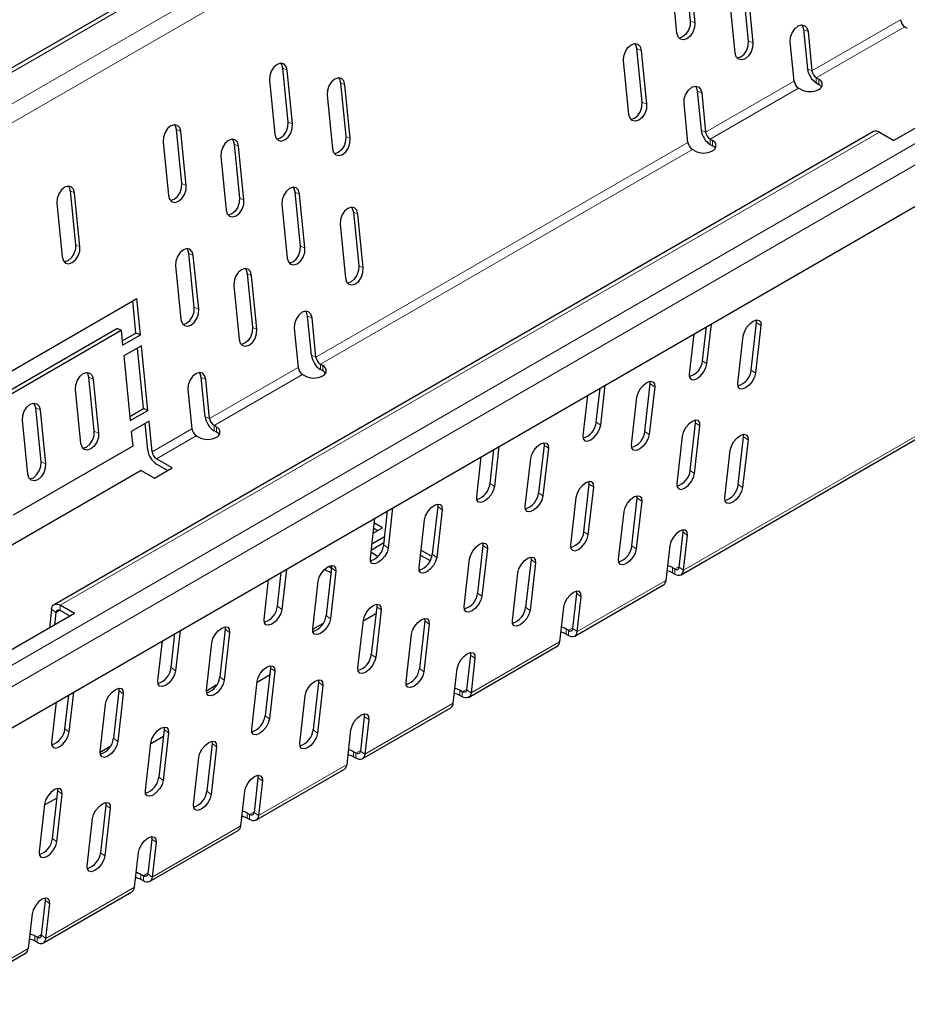
# Model space of a CAD drawing. Extents: x 69 to 1633, y 12 to 564.
# Drawn here: x 208 to 279, y 36 to 115 of the extents above; entities that cross this region are included whole.
import ezdxf

# ---------------------------------------------------------------- set-up
doc = ezdxf.new("R2010")
doc.units = 0
doc.header["$LTSCALE"] = 2
doc.header["$MEASUREMENT"] = 0
doc.layers.get('0').update_dxf_attribs({"color": 10, "linetype": 'CONTINUOUS'})

msp = doc.modelspace()

# ---------------------------------------------------------------- linework, layer by layer
at = {"linetype": 'Continuous', "lineweight": 30}
for p, q in [((328.38, 180.647), (151.603, 78.596)), ((193.533, 50.119), (370.31, 152.17)), ((261.098, 118.823), (261.529, 114.522)), ((261.449, 118.671), (261.88, 114.37)), ((260.466, 113.553), (260.035, 117.854)), ((266.177, 112.929), (265.746, 117.23)), ((266.097, 117.077), (266.528, 112.776)), ((265.114, 111.959), (264.683, 116.26)), ((278.662, 114.064), (278.853, 113.953)), ((270.575, 113.83), (270.889, 110.696)), ((270.926, 113.677), (271.24, 110.543)), ((269.825, 109.726), (269.511, 112.86)), ((257.692, 108.03), (257.261, 112.331)), ((257.612, 112.178), (258.043, 107.877)), ((256.628, 107.061), (256.197, 111.362)), ((229.426, 106.454), (228.995, 110.755)), ((229.776, 106.301), (229.346, 110.602)), ((227.931, 109.786), (228.362, 105.485)), ((233.599, 109.591), (234.03, 105.29)), ((234.381, 105.137), (233.95, 109.438)), ((271.59, 109.982), (271.782, 109.871)), ((271.59, 109.573), (271.782, 109.463)), ((232.536, 108.622), (232.967, 104.321)), ((262.089, 108.931), (262.403, 105.797)), ((262.44, 108.778), (262.754, 105.644)), ((270.368, 109.054), (270.176, 109.165)), ((261.34, 104.828), (261.026, 107.962)), ((283.089, 108.043), (277.785, 104.982)), ((276.141, 105.692), (210.733, 67.933)), ((220.94, 101.555), (220.509, 105.856)), ((221.291, 101.402), (220.86, 105.703)), ((276.641, 105.643), (277.785, 104.982)), ((219.446, 104.887), (219.877, 100.586)), ((225.114, 104.693), (225.545, 100.392)), ((225.896, 100.239), (225.465, 104.54)), ((263.105, 105.083), (263.297, 104.972)), ((263.105, 104.675), (263.297, 104.564)), ((261.883, 104.156), (261.691, 104.267)), ((224.051, 103.723), (224.482, 99.422)), ((212.024, 100.958), (212.455, 96.657)), ((212.806, 96.504), (212.375, 100.805)), ((230.417, 96.561), (229.986, 100.862)), ((230.767, 96.409), (230.337, 100.71)), ((210.961, 99.989), (211.392, 95.688)), ((228.922, 99.893), (229.353, 95.592)), ((234.633, 99.269), (235.064, 94.968)), ((235.415, 94.815), (234.984, 99.116)), ((233.57, 98.299), (234.001, 93.998)), ((221.931, 91.663), (221.5, 95.964)), ((222.282, 91.51), (221.851, 95.811)), ((220.437, 94.995), (220.868, 90.694)), ((226.148, 94.37), (226.579, 90.069)), ((226.93, 89.916), (226.499, 94.217)), ((225.085, 93.401), (225.516, 89.1)), ((182.686, 72.368), (217.334, 92.37)), ((217.274, 89.617), (217.017, 92.187)), ((217.625, 89.465), (217.334, 92.37)), ((231.291, 87.836), (230.977, 90.97)), ((231.642, 87.683), (231.328, 90.817)), ((266.389, 86.66), (266.82, 90.463)), ((266.82, 90.463), (266.815, 90.662)), ((200.892, 81.414), (215.741, 89.986)), ((201.243, 81.261), (216.092, 89.834)), ((216.092, 89.834), (215.741, 89.986)), ((216.092, 89.834), (216.211, 88.648)), ((216.177, 88.984), (217.274, 89.617)), ((217.625, 89.465), (217.274, 89.617)), ((229.913, 90.001), (230.227, 86.867)), ((262.508, 87.405), (262.815, 90.115)), ((262.859, 87.153), (263.221, 90.349)), ((267.171, 90.211), (266.74, 86.407)), ((216.211, 88.648), (217.625, 89.465)), ((261.807, 89.533), (261.445, 86.337)), ((265.326, 85.591), (265.756, 89.394)), ((217.711, 88.604), (216.297, 87.788)), ((217.877, 83.596), (217.394, 88.421)), ((218.228, 83.443), (217.711, 88.604)), ((216.297, 87.788), (216.814, 82.627)), ((260.792, 70.327), (290.491, 87.472)), ((232.184, 87.011), (231.993, 87.122)), ((232.184, 86.603), (231.993, 86.714)), ((213.945, 81.781), (213.514, 86.082)), ((213.865, 85.929), (214.296, 81.628)), ((222.805, 82.938), (222.491, 86.072)), ((223.156, 82.785), (222.842, 85.919)), ((230.578, 86.306), (230.77, 86.195)), ((258.334, 85.565), (258.33, 85.763)), ((212.882, 80.812), (212.451, 85.113)), ((221.428, 85.102), (221.742, 81.968)), ((254.023, 82.507), (254.33, 85.216)), ((254.374, 82.255), (254.736, 85.451)), ((257.904, 81.761), (258.334, 85.565)), ((258.685, 85.312), (258.254, 81.509)), ((253.322, 84.634), (252.96, 81.438)), ((256.84, 80.692), (257.271, 84.496)), ((209.703, 79.332), (209.272, 83.633)), ((209.623, 83.48), (210.054, 79.179)), ((216.78, 82.963), (217.877, 83.596)), ((216.814, 82.627), (218.228, 83.443)), ((218.228, 83.443), (217.877, 83.596)), ((208.639, 78.363), (208.208, 82.664)), ((218.315, 82.583), (216.9, 81.767)), ((218.56, 80.132), (218.315, 82.583)), ((261.948, 82.461), (261.943, 82.659)), ((216.9, 81.767), (217.019, 80.581)), ((218.209, 80.284), (217.997, 82.4)), ((223.699, 82.113), (223.507, 82.224)), ((223.699, 81.705), (223.507, 81.815)), ((261.517, 78.657), (261.948, 82.461)), ((261.868, 78.405), (262.299, 82.208)), ((222.093, 81.407), (222.285, 81.297)), ((260.885, 81.392), (260.454, 77.588)), ((265.355, 77.531), (265.786, 81.335)), ((266.137, 81.082), (265.706, 77.279)), ((265.786, 81.335), (265.781, 81.533)), ((217.019, 80.581), (207.473, 75.071)), ((245.538, 77.608), (245.845, 80.318)), ((246.251, 80.552), (245.889, 77.356)), ((249.849, 80.666), (249.418, 76.863)), ((250.2, 80.414), (249.769, 76.61)), ((249.845, 80.865), (249.849, 80.666)), ((264.291, 76.462), (264.722, 80.266)), ((220.156, 78.852), (218.911, 79.57)), ((244.474, 76.54), (244.836, 79.736)), ((248.355, 75.794), (248.786, 79.597)), ((217.681, 78.648), (185.861, 60.278)), ((217.681, 78.648), (218.742, 78.035)), ((218.742, 78.035), (220.156, 78.852)), ((219.803, 78.648), (218.911, 79.162)), ((253.032, 73.759), (253.463, 77.562)), ((253.383, 73.506), (253.814, 77.31)), ((253.463, 77.562), (253.458, 77.761)), ((252.399, 76.494), (251.969, 72.69)), ((256.869, 72.633), (257.3, 76.436)), ((257.3, 76.436), (257.296, 76.635)), ((237.765, 75.654), (237.403, 72.458)), ((241.364, 75.768), (240.933, 71.964)), ((241.715, 75.515), (241.284, 71.712)), ((241.359, 75.966), (241.364, 75.768)), ((257.651, 76.184), (257.22, 72.38)), ((235.989, 71.641), (236.351, 74.837)), ((237.052, 72.71), (237.359, 75.419)), ((239.87, 70.896), (240.301, 74.699)), ((255.806, 71.564), (256.237, 75.367)), ((236.214, 73.631), (236.95, 74.055)), ((236.261, 74.045), (236.596, 73.851)), ((236.95, 74.055), (236.305, 74.428)), ((260.957, 73.713), (260.952, 73.911)), ((237.124, 73.339), (236.115, 72.757)), ((260.643, 70.941), (260.957, 73.713)), ((260.994, 70.689), (261.308, 73.46)), ((236.066, 72.32), (237.074, 72.902)), ((244.977, 72.664), (244.547, 68.86)), ((245.328, 72.412), (244.898, 68.608)), ((244.973, 72.863), (244.977, 72.664)), ((259.894, 72.644), (259.58, 69.872)), ((236.044, 72.129), (236.592, 71.812)), ((239.983, 71.896), (240.754, 71.451)), ((240.894, 71.778), (240.026, 72.279)), ((243.483, 67.792), (243.914, 71.595)), ((248.815, 71.538), (248.384, 67.734)), ((248.811, 71.736), (248.815, 71.538)), ((229.28, 70.755), (228.918, 67.559)), ((232.324, 70.748), (232.839, 70.516)), ((232.879, 70.869), (232.448, 67.066)), ((232.644, 70.989), (232.877, 70.855)), ((232.874, 71.068), (232.879, 70.869)), ((249.166, 71.285), (248.735, 67.482)), ((260.1, 70.896), (260.292, 70.785)), ((228.567, 67.812), (228.874, 70.521)), ((233.23, 70.617), (232.799, 66.813)), ((247.321, 66.665), (247.752, 70.469)), ((260.1, 70.488), (260.292, 70.377)), ((227.504, 66.743), (227.866, 69.939)), ((231.384, 65.997), (231.815, 69.801)), ((252.307, 65.429), (259.378, 69.511)), ((252.158, 66.043), (252.472, 68.814)), ((252.472, 68.814), (252.467, 69.013)), ((252.509, 65.79), (252.823, 68.562)), ((212.378, 67.223), (211.233, 67.884)), ((236.492, 67.765), (236.061, 63.962)), ((236.488, 67.964), (236.492, 67.765)), ((251.408, 67.745), (251.094, 64.974)), ((212.378, 67.223), (207.075, 64.161)), ((210.531, 67.572), (210.36, 66.058)), ((210.882, 67.319), (210.766, 66.292)), ((212.024, 67.019), (211.233, 67.475)), ((235.423, 66.642), (236.431, 67.224)), ((236.843, 67.513), (236.412, 63.71)), ((240.325, 66.838), (240.33, 66.639)), ((224.389, 66.17), (224.393, 65.971)), ((232.174, 66.4), (231.38, 65.941)), ((234.998, 62.893), (235.429, 66.697)), ((240.33, 66.639), (239.899, 62.836)), ((240.681, 66.387), (240.25, 62.583)), ((220.082, 62.913), (220.389, 65.623)), ((220.795, 65.857), (220.433, 62.661)), ((224.393, 65.971), (223.962, 62.167)), ((224.744, 65.719), (224.313, 61.915)), ((238.836, 61.767), (239.267, 65.571)), ((251.615, 65.998), (251.807, 65.887)), ((251.615, 65.589), (251.807, 65.478)), ((219.018, 61.844), (219.381, 65.041)), ((222.899, 61.099), (223.33, 64.902)), ((243.822, 60.531), (250.893, 64.613)), ((243.986, 63.916), (243.672, 61.144)), ((243.982, 64.114), (243.986, 63.916)), ((244.337, 63.663), (244.023, 60.892)), ((228.002, 63.066), (228.007, 62.867)), ((226.937, 61.744), (227.946, 62.326)), ((228.007, 62.867), (227.576, 59.063)), ((228.358, 62.615), (227.927, 58.811)), ((242.609, 60.075), (242.923, 62.847)), ((223.688, 61.501), (222.895, 61.043)), ((226.513, 57.995), (226.944, 61.798)), ((231.845, 61.741), (231.414, 57.937)), ((232.195, 61.489), (231.765, 57.685)), ((231.84, 61.94), (231.845, 61.741)), ((211.596, 58.015), (211.903, 60.724)), ((211.947, 57.762), (212.309, 60.959)), ((215.908, 61.072), (215.477, 57.269)), ((216.259, 60.82), (215.828, 57.017)), ((215.904, 61.271), (215.908, 61.072)), ((230.35, 56.869), (230.781, 60.672)), ((243.322, 60.988), (243.13, 61.099)), ((243.322, 60.58), (243.13, 60.691)), ((210.895, 60.142), (210.533, 56.946)), ((214.414, 56.2), (214.845, 60.004)), ((235.501, 59.017), (235.187, 56.246)), ((235.336, 55.632), (242.407, 59.714)), ((235.497, 59.216), (235.501, 59.017)), ((219.517, 58.167), (219.522, 57.969)), ((235.852, 58.765), (235.538, 55.993)), ((218.452, 56.845), (219.46, 57.427)), ((219.522, 57.969), (219.091, 54.165)), ((219.873, 57.716), (219.442, 53.913)), ((234.124, 55.177), (234.438, 57.949)), ((215.203, 56.603), (214.409, 56.144)), ((218.027, 53.096), (218.458, 56.9)), ((223.359, 56.842), (222.928, 53.039)), ((223.71, 56.59), (223.279, 52.787)), ((223.355, 57.041), (223.359, 56.842)), ((234.836, 56.09), (234.644, 56.201)), ((221.865, 51.97), (222.296, 55.774)), ((234.836, 55.682), (234.644, 55.792)), ((226.851, 50.734), (233.922, 54.816)), ((227.011, 54.317), (227.016, 54.119)), ((227.016, 54.119), (226.702, 51.347)), ((227.367, 53.866), (227.053, 51.095)), ((210.605, 49.267), (211.036, 53.07)), ((210.956, 49.014), (211.387, 52.818)), ((211.036, 53.07), (211.032, 53.269)), ((225.639, 50.279), (225.953, 53.05)), ((209.973, 52.001), (209.542, 48.198)), ((209.967, 51.947), (210.975, 52.529)), ((214.874, 51.944), (214.443, 48.14)), ((214.869, 52.143), (214.874, 51.944)), ((215.225, 51.692), (214.794, 47.888)), ((226.351, 51.191), (226.159, 51.302)), ((213.38, 47.072), (213.811, 50.875)), ((226.351, 50.783), (226.159, 50.894)), ((218.366, 45.835), (225.437, 49.917)), ((218.531, 49.22), (218.217, 46.449)), ((218.526, 49.419), (218.531, 49.22)), ((218.882, 48.968), (218.568, 46.197)), ((217.153, 45.38), (217.467, 48.152)), ((217.866, 46.293), (217.674, 46.404)), ((217.866, 45.885), (217.674, 45.995)), ((209.88, 40.937), (216.951, 45.019)), ((209.731, 41.55), (210.045, 44.322)), ((210.045, 44.322), (210.041, 44.521)), ((210.082, 41.298), (210.396, 44.07)), ((208.982, 43.253), (208.668, 40.482)), ((209.189, 41.505), (209.38, 41.394)), ((209.189, 41.097), (209.38, 40.986)), ((201.395, 36.038), (208.466, 40.12))]:
    msp.add_line(p, q, dxfattribs=at)
at = {"linetype": 'Continuous', "lineweight": 0}
for p, q in [((328.88, 180.598), (152.103, 78.547)), ((193.103, 54.878), (369.88, 156.929)), ((193.807, 53.584), (370.584, 155.635)), ((240.039, 126.772), (174.632, 89.013)), ((240.741, 125.65), (175.334, 87.891)), ((261.88, 114.37), (261.529, 114.522)), ((271.24, 110.543), (278.311, 114.625)), ((271.59, 109.982), (278.662, 114.064)), ((270.575, 113.83), (270.926, 113.677)), ((266.177, 112.929), (266.528, 112.776)), ((257.261, 112.331), (257.612, 112.178)), ((229.346, 110.602), (228.995, 110.755)), ((270.889, 110.696), (271.24, 110.543)), ((233.599, 109.591), (233.95, 109.438)), ((262.754, 105.644), (269.825, 109.726)), ((271.59, 109.573), (271.59, 109.982)), ((271.782, 109.871), (271.782, 109.463)), ((262.089, 108.931), (262.44, 108.778)), ((263.105, 105.083), (270.176, 109.165)), ((257.692, 108.03), (258.043, 107.877)), ((229.776, 106.301), (229.426, 106.454)), ((211.233, 67.884), (276.641, 105.643)), ((220.509, 105.856), (220.86, 105.703)), ((262.403, 105.797), (262.754, 105.644)), ((225.114, 104.693), (225.465, 104.54)), ((231.642, 87.683), (261.34, 104.828)), ((234.03, 105.29), (234.381, 105.137)), ((263.105, 105.083), (263.105, 104.675)), ((263.297, 104.564), (263.297, 104.972)), ((231.993, 87.122), (261.691, 104.267)), ((220.94, 101.555), (221.291, 101.402)), ((212.024, 100.958), (212.375, 100.805)), ((230.337, 100.71), (229.986, 100.862)), ((225.545, 100.392), (225.896, 100.239)), ((234.633, 99.269), (234.984, 99.116)), ((212.455, 96.657), (212.806, 96.504)), ((221.5, 95.964), (221.851, 95.811)), ((230.767, 96.409), (230.417, 96.561)), ((226.148, 94.37), (226.499, 94.217)), ((235.064, 94.968), (235.415, 94.815)), ((221.931, 91.663), (222.282, 91.51)), ((230.977, 90.97), (231.328, 90.817)), ((267.171, 90.211), (266.82, 90.463)), ((226.579, 90.069), (226.93, 89.916)), ((231.291, 87.836), (231.642, 87.683)), ((260.994, 70.689), (290.692, 87.833)), ((262.859, 87.153), (262.508, 87.405)), ((223.156, 82.785), (230.227, 86.867)), ((231.993, 87.122), (231.993, 86.714)), ((232.184, 86.603), (232.184, 87.011)), ((266.74, 86.407), (266.389, 86.66)), ((213.514, 86.082), (213.865, 85.929)), ((222.491, 86.072), (222.842, 85.919)), ((223.507, 82.224), (230.578, 86.306)), ((258.685, 85.312), (258.334, 85.565)), ((209.272, 83.633), (209.623, 83.48)), ((222.805, 82.938), (223.156, 82.785)), ((213.945, 81.781), (214.296, 81.628)), ((218.56, 80.132), (221.742, 81.968)), ((223.507, 81.815), (223.507, 82.224)), ((223.699, 81.705), (223.699, 82.113)), ((254.374, 82.255), (254.023, 82.507)), ((258.254, 81.509), (257.904, 81.761)), ((262.299, 82.208), (261.948, 82.461)), ((218.911, 79.57), (222.093, 81.407)), ((266.137, 81.082), (265.786, 81.335)), ((250.2, 80.414), (249.849, 80.666)), ((209.703, 79.332), (210.054, 79.179)), ((261.868, 78.405), (261.517, 78.657)), ((245.889, 77.356), (245.538, 77.608)), ((253.814, 77.31), (253.463, 77.562)), ((265.706, 77.279), (265.355, 77.531)), ((249.769, 76.61), (249.418, 76.863)), ((257.651, 76.184), (257.3, 76.436)), ((241.715, 75.515), (241.364, 75.768)), ((253.383, 73.506), (253.032, 73.759)), ((261.308, 73.46), (260.957, 73.713)), ((237.403, 72.458), (237.052, 72.71)), ((245.328, 72.412), (244.977, 72.664)), ((257.22, 72.38), (256.869, 72.633)), ((241.284, 71.712), (240.933, 71.964)), ((249.166, 71.285), (248.815, 71.538)), ((233.23, 70.617), (232.879, 70.869)), ((260.1, 70.896), (260.1, 70.488)), ((260.292, 70.785), (260.649, 70.991)), ((260.292, 70.785), (260.292, 70.377)), ((260.994, 70.689), (260.643, 70.941)), ((252.509, 65.79), (259.58, 69.872)), ((244.898, 68.608), (244.547, 68.86)), ((252.823, 68.562), (252.472, 68.814)), ((211.233, 67.884), (211.233, 67.475)), ((228.918, 67.559), (228.567, 67.812)), ((236.843, 67.513), (236.492, 67.765)), ((248.735, 67.482), (248.384, 67.734)), ((210.531, 67.572), (210.882, 67.319)), ((210.882, 67.319), (211.19, 67.497)), ((232.799, 66.813), (232.448, 67.066)), ((240.681, 66.387), (240.33, 66.639)), ((251.807, 65.887), (252.163, 66.093)), ((252.509, 65.79), (252.158, 66.043)), ((224.744, 65.719), (224.393, 65.971)), ((251.615, 65.589), (251.615, 65.998)), ((251.807, 65.478), (251.807, 65.887)), ((244.023, 60.892), (251.094, 64.974)), ((236.412, 63.71), (236.061, 63.962)), ((244.337, 63.663), (243.986, 63.916)), ((220.433, 62.661), (220.082, 62.913)), ((224.313, 61.915), (223.962, 62.167)), ((228.358, 62.615), (228.007, 62.867)), ((240.25, 62.583), (239.899, 62.836)), ((232.195, 61.489), (231.845, 61.741)), ((216.259, 60.82), (215.908, 61.072)), ((243.13, 61.099), (243.13, 60.691)), ((243.322, 60.988), (243.678, 61.194)), ((243.322, 60.988), (243.322, 60.58)), ((244.023, 60.892), (243.672, 61.144)), ((235.538, 55.993), (242.609, 60.075)), ((227.927, 58.811), (227.576, 59.063)), ((235.852, 58.765), (235.501, 59.017)), ((211.947, 57.762), (211.596, 58.015)), ((219.873, 57.716), (219.522, 57.969)), ((231.765, 57.685), (231.414, 57.937)), ((215.828, 57.017), (215.477, 57.269)), ((223.71, 56.59), (223.359, 56.842)), ((234.644, 56.201), (234.644, 55.792)), ((234.836, 56.09), (235.193, 56.296)), ((234.836, 56.09), (234.836, 55.682)), ((235.538, 55.993), (235.187, 56.246)), ((227.053, 51.095), (234.124, 55.177)), ((219.442, 53.913), (219.091, 54.165)), ((227.367, 53.866), (227.016, 54.119)), ((211.387, 52.818), (211.036, 53.07)), ((223.279, 52.787), (222.928, 53.039)), ((215.225, 51.692), (214.874, 51.944)), ((226.159, 51.302), (226.159, 50.894)), ((226.351, 51.191), (226.708, 51.397)), ((226.351, 51.191), (226.351, 50.783)), ((227.053, 51.095), (226.702, 51.347)), ((218.568, 46.197), (225.639, 50.279)), ((210.956, 49.014), (210.605, 49.267)), ((218.882, 48.968), (218.531, 49.22)), ((214.794, 47.888), (214.443, 48.14)), ((217.674, 46.404), (217.674, 45.995)), ((217.866, 46.293), (218.222, 46.499)), ((218.568, 46.197), (218.217, 46.449)), ((217.866, 46.293), (217.866, 45.885)), ((210.082, 41.298), (217.153, 45.38)), ((210.396, 44.07), (210.045, 44.322)), ((209.189, 41.097), (209.189, 41.505)), ((209.38, 41.394), (209.737, 41.6)), ((209.38, 40.986), (209.38, 41.394)), ((210.082, 41.298), (209.731, 41.55)), ((201.597, 36.4), (208.668, 40.482))]:
    msp.add_line(p, q, dxfattribs=at)
at = {"linetype": 'Continuous', "lineweight": 30, "flags": 128}
for points in [[(261.88, 114.37), (261.859, 114.009), (261.734, 113.642), (261.523, 113.323), (261.259, 113.101), (260.982, 113.01), (260.734, 113.064), (260.553, 113.255), (260.466, 113.553)], [(261.529, 114.522), (261.508, 114.162), (261.383, 113.795), (261.172, 113.476), (260.908, 113.254), (260.631, 113.163), (260.616, 113.162)], [(269.511, 112.86), (269.532, 113.221), (269.658, 113.588), (269.868, 113.907), (270.132, 114.129), (270.409, 114.219), (270.658, 114.165), (270.839, 113.975), (270.926, 113.677)], [(270.424, 114.22), (270.488, 114.128), (270.575, 113.83)], [(256.197, 111.362), (256.218, 111.722), (256.344, 112.09), (256.554, 112.409), (256.818, 112.63), (257.096, 112.721), (257.344, 112.667), (257.525, 112.477), (257.612, 112.178)], [(257.261, 112.331), (257.174, 112.629), (257.11, 112.722)], [(266.528, 112.776), (266.507, 112.416), (266.382, 112.048), (266.171, 111.729), (265.907, 111.507), (265.63, 111.417), (265.382, 111.471), (265.2, 111.661), (265.114, 111.959)], [(265.264, 111.569), (265.279, 111.57), (265.556, 111.66), (265.82, 111.882), (266.031, 112.201), (266.156, 112.568), (266.177, 112.929)], [(229.346, 110.602), (229.259, 110.9), (229.078, 111.091), (228.829, 111.145), (228.552, 111.054), (228.288, 110.832), (228.078, 110.513), (227.952, 110.146), (227.931, 109.786)], [(228.995, 110.755), (228.908, 111.053), (228.844, 111.145)], [(233.95, 109.438), (233.863, 109.736), (233.682, 109.927), (233.434, 109.981), (233.157, 109.89), (232.893, 109.669), (232.682, 109.35), (232.557, 108.982), (232.536, 108.622)], [(233.449, 109.982), (233.512, 109.889), (233.599, 109.591)], [(261.026, 107.962), (261.047, 108.322), (261.172, 108.69), (261.383, 109.009), (261.647, 109.23), (261.924, 109.321), (262.172, 109.267), (262.354, 109.076), (262.44, 108.778)], [(261.939, 109.322), (262.003, 109.229), (262.089, 108.931)], [(258.043, 107.877), (258.022, 107.517), (257.896, 107.15), (257.686, 106.831), (257.422, 106.609), (257.144, 106.518), (256.896, 106.572), (256.715, 106.763), (256.628, 107.061)], [(256.779, 106.67), (256.794, 106.671), (257.071, 106.762), (257.335, 106.984), (257.545, 107.302), (257.671, 107.67), (257.692, 108.03)], [(220.86, 105.703), (220.774, 106.002), (220.592, 106.192), (220.344, 106.246), (220.067, 106.155), (219.803, 105.934), (219.592, 105.615), (219.467, 105.247), (219.446, 104.887)], [(220.509, 105.856), (220.423, 106.154), (220.359, 106.247)], [(228.362, 105.485), (228.449, 105.186), (228.63, 104.996), (228.878, 104.942), (229.156, 105.033), (229.42, 105.254), (229.63, 105.573), (229.756, 105.941), (229.776, 106.301)], [(228.513, 105.094), (228.527, 105.095), (228.805, 105.185), (229.069, 105.407), (229.279, 105.726), (229.405, 106.094), (229.426, 106.454)], [(225.465, 104.54), (225.378, 104.838), (225.197, 105.029), (224.949, 105.083), (224.672, 104.992), (224.408, 104.77), (224.197, 104.451), (224.072, 104.084), (224.051, 103.723)], [(224.964, 105.083), (225.027, 104.991), (225.114, 104.693)], [(232.967, 104.321), (233.054, 104.023), (233.235, 103.832), (233.483, 103.778), (233.76, 103.869), (234.024, 104.091), (234.235, 104.409), (234.36, 104.777), (234.381, 105.137)], [(234.03, 105.29), (234.009, 104.93), (233.884, 104.562), (233.673, 104.243), (233.409, 104.022), (233.132, 103.931), (233.117, 103.93)], [(219.877, 100.586), (219.964, 100.288), (220.145, 100.097), (220.393, 100.043), (220.67, 100.134), (220.934, 100.356), (221.145, 100.675), (221.27, 101.042), (221.291, 101.402)], [(220.027, 100.195), (220.042, 100.196), (220.319, 100.287), (220.583, 100.509), (220.794, 100.827), (220.919, 101.195), (220.94, 101.555)], [(212.375, 100.805), (212.288, 101.103), (212.107, 101.294), (211.859, 101.348), (211.582, 101.257), (211.318, 101.035), (211.107, 100.716), (210.982, 100.349), (210.961, 99.989)], [(211.874, 101.349), (211.937, 101.256), (212.024, 100.958)], [(230.337, 100.71), (230.25, 101.008), (230.069, 101.198), (229.82, 101.252), (229.543, 101.162), (229.279, 100.94), (229.069, 100.621), (228.943, 100.253), (228.922, 99.893)], [(229.986, 100.862), (229.899, 101.161), (229.835, 101.253)], [(224.482, 99.422), (224.568, 99.124), (224.75, 98.934), (224.998, 98.88), (225.275, 98.97), (225.539, 99.192), (225.75, 99.511), (225.875, 99.879), (225.896, 100.239)], [(225.545, 100.392), (225.524, 100.031), (225.399, 99.664), (225.188, 99.345), (224.924, 99.123), (224.647, 99.033), (224.632, 99.032)], [(234.984, 99.116), (234.897, 99.414), (234.716, 99.605), (234.468, 99.659), (234.191, 99.568), (233.927, 99.346), (233.716, 99.027), (233.591, 98.66), (233.57, 98.299)], [(234.483, 99.659), (234.547, 99.567), (234.633, 99.269)], [(211.392, 95.688), (211.479, 95.39), (211.66, 95.199), (211.908, 95.145), (212.185, 95.236), (212.449, 95.457), (212.66, 95.776), (212.785, 96.144), (212.806, 96.504)], [(212.455, 96.657), (212.434, 96.297), (212.309, 95.929), (212.098, 95.61), (211.834, 95.388), (211.557, 95.298), (211.542, 95.297)], [(221.851, 95.811), (221.765, 96.109), (221.583, 96.3), (221.335, 96.354), (221.058, 96.263), (220.794, 96.041), (220.583, 95.723), (220.458, 95.355), (220.437, 94.995)], [(221.5, 95.964), (221.414, 96.262), (221.35, 96.355)], [(229.353, 95.592), (229.44, 95.294), (229.621, 95.104), (229.869, 95.049), (230.147, 95.14), (230.411, 95.362), (230.621, 95.681), (230.747, 96.048), (230.767, 96.409)], [(229.504, 95.201), (229.518, 95.202), (229.796, 95.293), (230.06, 95.515), (230.27, 95.834), (230.396, 96.201), (230.417, 96.561)], [(226.499, 94.217), (226.412, 94.516), (226.231, 94.706), (225.983, 94.76), (225.706, 94.669), (225.442, 94.448), (225.231, 94.129), (225.106, 93.761), (225.085, 93.401)], [(225.998, 94.761), (226.061, 94.668), (226.148, 94.37)], [(234.001, 93.998), (234.088, 93.7), (234.269, 93.51), (234.517, 93.456), (234.794, 93.546), (235.058, 93.768), (235.269, 94.087), (235.394, 94.455), (235.415, 94.815)], [(235.064, 94.968), (235.043, 94.607), (234.918, 94.24), (234.707, 93.921), (234.443, 93.699), (234.166, 93.609), (234.151, 93.608)], [(220.868, 90.694), (220.955, 90.396), (221.136, 90.205), (221.384, 90.151), (221.661, 90.242), (221.925, 90.463), (222.136, 90.782), (222.261, 91.15), (222.282, 91.51)], [(221.018, 90.303), (221.033, 90.304), (221.31, 90.395), (221.574, 90.616), (221.785, 90.935), (221.91, 91.303), (221.931, 91.663)], [(231.328, 90.817), (231.241, 91.115), (231.06, 91.306), (230.812, 91.36), (230.534, 91.269), (230.27, 91.048), (230.06, 90.729), (229.934, 90.361), (229.913, 90.001)], [(230.977, 90.97), (230.89, 91.268), (230.826, 91.361)], [(265.756, 89.394), (265.843, 89.717), (266.024, 90.052), (266.273, 90.349), (266.55, 90.563), (266.814, 90.662), (267.024, 90.629), (267.15, 90.471), (267.171, 90.211)], [(225.516, 89.1), (225.602, 88.802), (225.784, 88.611), (226.032, 88.557), (226.309, 88.648), (226.573, 88.87), (226.784, 89.189), (226.909, 89.556), (226.93, 89.916)], [(226.579, 90.069), (226.558, 89.709), (226.433, 89.341), (226.222, 89.023), (225.958, 88.801), (225.681, 88.71), (225.666, 88.709)], [(212.451, 85.113), (212.472, 85.473), (212.597, 85.841), (212.808, 86.16), (213.072, 86.381), (213.349, 86.472), (213.597, 86.418), (213.779, 86.227), (213.865, 85.929)], [(213.514, 86.082), (213.428, 86.38), (213.364, 86.473)], [(222.842, 85.919), (222.756, 86.217), (222.574, 86.408), (222.326, 86.462), (222.049, 86.371), (221.785, 86.149), (221.574, 85.83), (221.449, 85.463), (221.428, 85.102)], [(222.491, 86.072), (222.405, 86.37), (222.341, 86.462)], [(261.445, 86.337), (261.466, 86.077), (261.591, 85.918), (261.802, 85.886), (262.066, 85.984), (262.343, 86.198), (262.591, 86.496), (262.772, 86.831), (262.859, 87.153)], [(257.271, 84.496), (257.358, 84.818), (257.539, 85.153), (257.787, 85.451), (258.064, 85.665), (258.328, 85.763), (258.539, 85.731), (258.665, 85.572), (258.685, 85.312)], [(266.74, 86.407), (266.653, 86.085), (266.472, 85.75), (266.224, 85.452), (265.946, 85.238), (265.682, 85.14), (265.472, 85.173), (265.346, 85.331), (265.326, 85.591)], [(208.208, 82.664), (208.229, 83.024), (208.355, 83.391), (208.565, 83.71), (208.829, 83.932), (209.107, 84.023), (209.355, 83.969), (209.536, 83.778), (209.623, 83.48)], [(209.272, 83.633), (209.185, 83.931), (209.121, 84.024)], [(262.299, 82.208), (262.278, 82.468), (262.153, 82.627), (261.942, 82.659), (261.678, 82.561), (261.401, 82.347), (261.153, 82.049), (260.972, 81.714), (260.885, 81.392)], [(213.032, 80.421), (213.047, 80.422), (213.324, 80.513), (213.588, 80.734), (213.799, 81.053), (213.924, 81.421), (213.945, 81.781)], [(252.96, 81.438), (252.98, 81.178), (253.106, 81.02), (253.316, 80.987), (253.581, 81.086), (253.858, 81.3), (254.106, 81.597), (254.287, 81.932), (254.374, 82.255)], [(214.296, 81.628), (214.275, 81.268), (214.15, 80.9), (213.939, 80.582), (213.675, 80.36), (213.398, 80.269), (213.15, 80.323), (212.969, 80.514), (212.882, 80.812)], [(258.254, 81.509), (258.168, 81.187), (257.986, 80.851), (257.738, 80.554), (257.461, 80.34), (257.197, 80.242), (256.986, 80.274), (256.861, 80.432), (256.84, 80.692)], [(264.722, 80.266), (264.809, 80.588), (264.99, 80.923), (265.238, 81.221), (265.516, 81.435), (265.78, 81.533), (265.99, 81.501), (266.116, 81.342), (266.137, 81.082)], [(248.786, 79.597), (248.873, 79.92), (249.054, 80.255), (249.302, 80.552), (249.579, 80.766), (249.843, 80.865), (250.054, 80.832), (250.179, 80.674), (250.2, 80.414)], [(210.054, 79.179), (210.033, 78.819), (209.907, 78.451), (209.697, 78.132), (209.433, 77.911), (209.155, 77.82), (208.907, 77.874), (208.726, 78.064), (208.639, 78.363)], [(208.79, 77.972), (208.805, 77.973), (209.082, 78.063), (209.346, 78.285), (209.556, 78.604), (209.682, 78.972), (209.703, 79.332)], [(260.454, 77.588), (260.475, 77.328), (260.6, 77.17), (260.811, 77.138), (261.075, 77.236), (261.352, 77.45), (261.6, 77.747), (261.781, 78.083), (261.868, 78.405)], [(245.889, 77.356), (245.802, 77.034), (245.62, 76.699), (245.372, 76.401), (245.095, 76.187), (244.831, 76.089), (244.62, 76.121), (244.495, 76.28), (244.474, 76.54)], [(253.814, 77.31), (253.793, 77.57), (253.667, 77.728), (253.457, 77.761), (253.193, 77.662), (252.916, 77.448), (252.667, 77.151), (252.486, 76.816), (252.399, 76.494)], [(265.706, 77.279), (265.619, 76.957), (265.438, 76.621), (265.19, 76.324), (264.912, 76.11), (264.648, 76.012), (264.438, 76.044), (264.312, 76.202), (264.291, 76.462)], [(249.769, 76.61), (249.682, 76.288), (249.501, 75.953), (249.253, 75.656), (248.976, 75.441), (248.712, 75.343), (248.501, 75.376), (248.376, 75.534), (248.355, 75.794)], [(256.237, 75.367), (256.324, 75.69), (256.505, 76.025), (256.753, 76.322), (257.03, 76.536), (257.294, 76.635), (257.505, 76.602), (257.63, 76.444), (257.651, 76.184)], [(240.301, 74.699), (240.387, 75.021), (240.569, 75.357), (240.817, 75.654), (241.094, 75.868), (241.358, 75.966), (241.569, 75.934), (241.694, 75.775), (241.715, 75.515)], [(261.308, 73.46), (261.287, 73.72), (261.162, 73.879), (260.951, 73.911), (260.687, 73.813), (260.41, 73.599), (260.162, 73.301), (259.981, 72.966), (259.894, 72.644)], [(251.969, 72.69), (251.989, 72.43), (252.115, 72.272), (252.325, 72.239), (252.59, 72.338), (252.867, 72.552), (253.115, 72.849), (253.296, 73.184), (253.383, 73.506)], [(237.403, 72.458), (237.316, 72.135), (237.135, 71.8), (236.887, 71.503), (236.61, 71.289), (236.346, 71.19), (236.135, 71.223), (236.01, 71.381), (235.989, 71.641)], [(243.914, 71.595), (244.001, 71.917), (244.182, 72.253), (244.43, 72.55), (244.707, 72.764), (244.971, 72.862), (245.182, 72.83), (245.308, 72.672), (245.328, 72.412)], [(257.22, 72.38), (257.134, 72.058), (256.952, 71.723), (256.704, 71.426), (256.427, 71.211), (256.163, 71.113), (255.952, 71.146), (255.827, 71.304), (255.806, 71.564)], [(241.284, 71.712), (241.197, 71.39), (241.016, 71.054), (240.768, 70.757), (240.491, 70.543), (240.227, 70.445), (240.016, 70.477), (239.891, 70.635), (239.87, 70.896)], [(247.752, 70.469), (247.839, 70.791), (248.02, 71.126), (248.268, 71.424), (248.545, 71.638), (248.809, 71.736), (249.02, 71.704), (249.145, 71.545), (249.166, 71.285)], [(231.815, 69.801), (231.902, 70.123), (232.083, 70.458), (232.331, 70.755), (232.609, 70.97), (232.873, 71.068), (233.083, 71.035), (233.209, 70.877), (233.23, 70.617)], [(260.292, 70.785), (260.356, 70.755), (260.417, 70.739), (260.475, 70.738), (260.526, 70.752), (260.57, 70.781), (260.605, 70.823), (260.63, 70.877), (260.643, 70.941)], [(260.292, 70.377), (260.419, 70.317), (260.543, 70.285), (260.658, 70.283), (260.761, 70.311), (260.848, 70.368), (260.918, 70.452), (260.967, 70.56), (260.994, 70.689)], [(244.898, 68.608), (244.811, 68.286), (244.629, 67.951), (244.381, 67.653), (244.104, 67.439), (243.84, 67.341), (243.629, 67.373), (243.504, 67.532), (243.483, 67.792)], [(252.823, 68.562), (252.802, 68.822), (252.676, 68.98), (252.466, 69.013), (252.202, 68.914), (251.925, 68.7), (251.676, 68.403), (251.495, 68.068), (251.408, 67.745)], [(210.531, 67.572), (210.558, 67.701), (210.607, 67.809), (210.677, 67.892), (210.765, 67.949), (210.868, 67.977), (210.983, 67.975), (211.106, 67.944), (211.233, 67.884)], [(235.429, 66.697), (235.516, 67.019), (235.697, 67.354), (235.945, 67.651), (236.222, 67.866), (236.486, 67.964), (236.697, 67.931), (236.822, 67.773), (236.843, 67.513)], [(210.882, 67.319), (210.896, 67.384), (210.92, 67.438), (210.955, 67.48), (210.999, 67.508), (211.05, 67.522), (211.108, 67.521), (211.169, 67.505), (211.233, 67.475)], [(228.918, 67.559), (228.831, 67.237), (228.65, 66.902), (228.402, 66.604), (228.125, 66.39), (227.861, 66.292), (227.65, 66.324), (227.525, 66.483), (227.504, 66.743)], [(232.799, 66.813), (232.712, 66.491), (232.531, 66.156), (232.283, 65.859), (232.005, 65.645), (231.741, 65.546), (231.531, 65.579), (231.405, 65.737), (231.384, 65.997)], [(239.267, 65.571), (239.353, 65.893), (239.535, 66.228), (239.783, 66.525), (240.06, 66.739), (240.324, 66.838), (240.535, 66.805), (240.66, 66.647), (240.681, 66.387)], [(248.735, 67.482), (248.648, 67.16), (248.467, 66.824), (248.219, 66.527), (247.942, 66.313), (247.678, 66.215), (247.467, 66.247), (247.342, 66.405), (247.321, 66.665)], [(223.33, 64.902), (223.417, 65.224), (223.598, 65.56), (223.846, 65.857), (224.123, 66.071), (224.387, 66.169), (224.598, 66.137), (224.723, 65.979), (224.744, 65.719)], [(251.807, 65.887), (251.871, 65.857), (251.932, 65.841), (251.99, 65.84), (252.041, 65.854), (252.085, 65.882), (252.12, 65.924), (252.144, 65.978), (252.158, 66.043)], [(251.807, 65.478), (251.934, 65.418), (252.057, 65.387), (252.172, 65.385), (252.275, 65.413), (252.363, 65.47), (252.433, 65.554), (252.482, 65.662), (252.509, 65.79)], [(236.412, 63.71), (236.325, 63.387), (236.144, 63.052), (235.896, 62.755), (235.619, 62.541), (235.355, 62.442), (235.144, 62.475), (235.019, 62.633), (234.998, 62.893)], [(242.923, 62.847), (243.01, 63.169), (243.191, 63.504), (243.439, 63.802), (243.716, 64.016), (243.98, 64.114), (244.191, 64.082), (244.317, 63.923), (244.337, 63.663)], [(226.944, 61.798), (227.03, 62.12), (227.212, 62.456), (227.46, 62.753), (227.737, 62.967), (228.001, 63.065), (228.212, 63.033), (228.337, 62.875), (228.358, 62.615)], [(220.433, 62.661), (220.346, 62.339), (220.165, 62.003), (219.917, 61.706), (219.639, 61.492), (219.375, 61.394), (219.165, 61.426), (219.039, 61.584), (219.018, 61.844)], [(240.25, 62.583), (240.163, 62.261), (239.982, 61.926), (239.734, 61.629), (239.457, 61.415), (239.193, 61.316), (238.982, 61.349), (238.856, 61.507), (238.836, 61.767)], [(224.313, 61.915), (224.227, 61.593), (224.045, 61.258), (223.797, 60.96), (223.52, 60.746), (223.256, 60.648), (223.045, 60.68), (222.92, 60.839), (222.899, 61.099)], [(230.781, 60.672), (230.868, 60.994), (231.049, 61.33), (231.297, 61.627), (231.574, 61.841), (231.839, 61.939), (232.049, 61.907), (232.175, 61.749), (232.195, 61.489)], [(214.845, 60.004), (214.932, 60.326), (215.113, 60.661), (215.361, 60.958), (215.638, 61.173), (215.902, 61.271), (216.113, 61.238), (216.238, 61.08), (216.259, 60.82)], [(243.672, 61.144), (243.659, 61.08), (243.634, 61.026), (243.6, 60.984), (243.556, 60.956), (243.504, 60.942), (243.447, 60.942), (243.385, 60.958), (243.322, 60.988)], [(244.023, 60.892), (243.996, 60.763), (243.947, 60.655), (243.878, 60.571), (243.79, 60.515), (243.687, 60.487), (243.572, 60.488), (243.449, 60.52), (243.322, 60.58)], [(234.438, 57.949), (234.525, 58.271), (234.706, 58.606), (234.954, 58.903), (235.231, 59.117), (235.495, 59.216), (235.706, 59.183), (235.831, 59.025), (235.852, 58.765)], [(218.458, 56.9), (218.545, 57.222), (218.726, 57.557), (218.974, 57.855), (219.252, 58.069), (219.516, 58.167), (219.726, 58.135), (219.852, 57.976), (219.873, 57.716)], [(227.927, 58.811), (227.84, 58.489), (227.659, 58.154), (227.411, 57.856), (227.134, 57.642), (226.87, 57.544), (226.659, 57.576), (226.534, 57.735), (226.513, 57.995)], [(210.533, 56.946), (210.554, 56.686), (210.679, 56.528), (210.89, 56.495), (211.154, 56.593), (211.431, 56.808), (211.679, 57.105), (211.861, 57.44), (211.947, 57.762)], [(231.765, 57.685), (231.678, 57.363), (231.497, 57.028), (231.248, 56.73), (230.971, 56.516), (230.707, 56.418), (230.497, 56.45), (230.371, 56.609), (230.35, 56.869)], [(215.828, 57.017), (215.741, 56.694), (215.56, 56.359), (215.312, 56.062), (215.035, 55.848), (214.771, 55.749), (214.56, 55.782), (214.435, 55.94), (214.414, 56.2)], [(222.296, 55.774), (222.383, 56.096), (222.564, 56.431), (222.812, 56.728), (223.089, 56.943), (223.353, 57.041), (223.564, 57.008), (223.689, 56.85), (223.71, 56.59)], [(235.187, 56.246), (235.174, 56.181), (235.149, 56.127), (235.114, 56.085), (235.071, 56.057), (235.019, 56.043), (234.962, 56.044), (234.9, 56.06), (234.836, 56.09)], [(235.538, 55.993), (235.511, 55.865), (235.462, 55.757), (235.393, 55.673), (235.305, 55.616), (235.202, 55.588), (235.087, 55.59), (234.964, 55.621), (234.836, 55.682)], [(225.953, 53.05), (226.039, 53.372), (226.221, 53.708), (226.469, 54.005), (226.746, 54.219), (227.01, 54.317), (227.221, 54.285), (227.346, 54.127), (227.367, 53.866)], [(219.442, 53.913), (219.355, 53.59), (219.174, 53.255), (218.926, 52.958), (218.648, 52.744), (218.384, 52.645), (218.174, 52.678), (218.048, 52.836), (218.027, 53.096)], [(211.387, 52.818), (211.366, 53.078), (211.241, 53.236), (211.03, 53.269), (210.766, 53.17), (210.489, 52.956), (210.241, 52.659), (210.06, 52.323), (209.973, 52.001)], [(223.279, 52.787), (223.192, 52.464), (223.011, 52.129), (222.763, 51.832), (222.486, 51.618), (222.222, 51.519), (222.011, 51.552), (221.886, 51.71), (221.865, 51.97)], [(213.811, 50.875), (213.897, 51.197), (214.079, 51.533), (214.327, 51.83), (214.604, 52.044), (214.868, 52.142), (215.079, 52.11), (215.204, 51.952), (215.225, 51.692)], [(226.702, 51.347), (226.688, 51.283), (226.664, 51.229), (226.629, 51.187), (226.585, 51.159), (226.534, 51.145), (226.476, 51.146), (226.415, 51.161), (226.351, 51.191)], [(227.053, 51.095), (227.026, 50.966), (226.977, 50.858), (226.907, 50.774), (226.82, 50.718), (226.717, 50.69), (226.602, 50.691), (226.478, 50.723), (226.351, 50.783)], [(209.542, 48.198), (209.563, 47.938), (209.688, 47.779), (209.899, 47.747), (210.163, 47.845), (210.44, 48.059), (210.688, 48.357), (210.87, 48.692), (210.956, 49.014)], [(217.467, 48.152), (217.554, 48.474), (217.735, 48.809), (217.983, 49.106), (218.261, 49.321), (218.525, 49.419), (218.735, 49.386), (218.861, 49.228), (218.882, 48.968)], [(214.794, 47.888), (214.707, 47.566), (214.526, 47.231), (214.278, 46.933), (214.001, 46.719), (213.737, 46.621), (213.526, 46.653), (213.401, 46.812), (213.38, 47.072)], [(218.217, 46.449), (218.203, 46.385), (218.179, 46.33), (218.144, 46.289), (218.1, 46.26), (218.048, 46.246), (217.991, 46.247), (217.929, 46.263), (217.866, 46.293)], [(218.568, 46.197), (218.541, 46.068), (218.492, 45.96), (218.422, 45.876), (218.334, 45.819), (218.231, 45.791), (218.116, 45.793), (217.993, 45.825), (217.866, 45.885)], [(210.396, 44.07), (210.375, 44.33), (210.25, 44.488), (210.039, 44.52), (209.775, 44.422), (209.498, 44.208), (209.25, 43.911), (209.069, 43.575), (208.982, 43.253)], [(209.38, 41.394), (209.444, 41.364), (209.506, 41.349), (209.563, 41.348), (209.615, 41.362), (209.659, 41.39), (209.693, 41.432), (209.718, 41.486), (209.731, 41.55)], [(209.38, 40.986), (209.508, 40.926), (209.631, 40.895), (209.746, 40.893), (209.849, 40.921), (209.937, 40.978), (210.006, 41.061), (210.055, 41.169), (210.082, 41.298)]]:
    msp.add_lwpolyline(points, dxfattribs=at)
at = {"linetype": 'Continuous', "lineweight": 30}
for centre, radius, start, end in [((279.084, 114.718), 0.779, 186.89842, 237.14659), ((272.436, 110.883), 1.559, 186.89831, 237.14664), ((272.013, 110.636), 0.779, 186.89842, 237.14659), ((270.599, 109.82), 0.779, 186.89842, 237.14659), ((271.627, 109.463), 0.437, 290.78353, 69.21666), ((271.484, 108.899), 0.637, 34.30487, 62.1074), ((271.075, 110.419), 1.537, 242.60963, 297.39043), ((263.951, 105.984), 1.559, 186.89831, 237.14664), ((263.528, 105.738), 0.779, 186.89842, 237.14659), ((276.35, 105.253), 0.486, 53.24847, 115.4411), ((262.114, 104.921), 0.779, 186.89842, 237.14659), ((263.142, 104.564), 0.437, 290.78343, 69.21657), ((262.999, 104.001), 0.637, 34.30443, 62.1073), ((262.59, 105.521), 1.537, 242.60968, 297.39032), ((232.838, 88.023), 1.559, 186.89831, 237.14664), ((232.415, 87.777), 0.779, 186.89842, 237.14659), ((261.049, 87.548), 1.466, 285.83435, 354.41697), ((231.001, 86.961), 0.779, 186.89842, 237.14659), ((232.029, 86.603), 0.437, 290.78343, 69.21657), ((231.886, 86.04), 0.637, 34.30443, 62.1073), ((264.93, 86.803), 1.466, 285.85354, 354.3978), ((231.477, 87.56), 1.537, 242.60968, 297.39032), ((224.353, 83.125), 1.559, 186.89831, 237.14664), ((223.93, 82.878), 0.779, 186.89842, 237.14659), ((222.516, 82.062), 0.779, 186.89842, 237.14659), ((223.544, 81.705), 0.437, 290.7832, 69.21662), ((252.564, 82.65), 1.466, 285.8448, 354.40649), ((256.444, 81.904), 1.466, 285.85346, 354.3979), ((222.992, 82.661), 1.537, 242.60964, 297.3903), ((223.401, 81.142), 0.637, 34.30487, 62.1074), ((219.757, 80.472), 1.559, 186.89831, 237.14664), ((219.334, 80.225), 0.779, 186.89842, 237.14659), ((260.058, 78.8), 1.466, 285.84299, 354.4083), ((244.079, 77.751), 1.466, 285.83427, 354.41709), ((263.895, 77.675), 1.467, 285.87612, 354.37522), ((247.959, 77.006), 1.466, 285.8482, 354.40319), ((251.573, 73.902), 1.466, 285.85344, 354.39781), ((235.593, 72.853), 1.466, 285.8448, 354.40649), ((255.409, 72.776), 1.467, 285.87604, 354.37532), ((239.474, 72.107), 1.466, 285.84835, 354.40297), ((259.476, 69.765), 1.292, 61.12261, 79.51732), ((259.469, 69.339), 1.311, 61.20485, 81.34471), ((259.128, 69.887), 0.452, 303.52698, 358.09469), ((243.088, 69.003), 1.466, 285.84291, 354.40841), ((227.108, 67.954), 1.466, 285.83443, 354.41686), ((246.924, 67.878), 1.467, 285.87079, 354.38061), ((230.988, 67.209), 1.467, 285.86937, 354.38195), ((250.991, 64.866), 1.292, 61.12203, 79.5179), ((250.984, 64.441), 1.311, 61.20448, 81.34509), ((250.643, 64.989), 0.452, 303.52698, 358.09469), ((234.602, 64.105), 1.466, 285.85344, 354.39781), ((218.623, 63.056), 1.466, 285.83443, 354.41686), ((222.503, 62.31), 1.466, 285.84805, 354.40342), ((238.439, 62.979), 1.467, 285.87094, 354.38038), ((242.498, 59.542), 1.311, 61.20434, 81.34466), ((242.506, 59.968), 1.292, 61.1214, 79.51853), ((242.158, 60.09), 0.452, 303.52698, 358.09469), ((226.117, 59.206), 1.466, 285.84307, 354.40819), ((210.137, 58.158), 1.466, 285.85514, 354.39615), ((229.953, 58.082), 1.468, 285.89193, 354.35939), ((214.018, 57.412), 1.466, 285.84835, 354.40297), ((234.013, 54.644), 1.311, 61.20448, 81.34509), ((234.021, 55.07), 1.292, 61.12203, 79.5179), ((233.673, 55.192), 0.452, 303.52698, 358.09469), ((217.632, 54.308), 1.466, 285.84307, 354.40819), ((221.468, 53.183), 1.467, 285.87063, 354.38083), ((225.535, 50.171), 1.292, 61.12233, 79.51825), ((225.528, 49.745), 1.311, 61.20523, 81.34433), ((225.187, 50.294), 0.452, 303.52698, 358.09469), ((209.146, 49.41), 1.467, 285.86378, 354.38747), ((212.983, 48.284), 1.467, 285.87094, 354.38038), ((217.05, 45.272), 1.292, 61.12406, 79.51523), ((217.042, 44.847), 1.311, 61.20523, 81.34433), ((216.702, 45.395), 0.452, 303.52698, 358.09469), ((208.557, 39.948), 1.311, 61.20372, 81.34585), ((208.565, 40.374), 1.292, 61.12174, 79.51755), ((208.217, 40.497), 0.452, 303.52698, 358.09469)]:
    msp.add_arc(centre, radius, start, end, dxfattribs=at)

doc.saveas('drawing.dxf')
